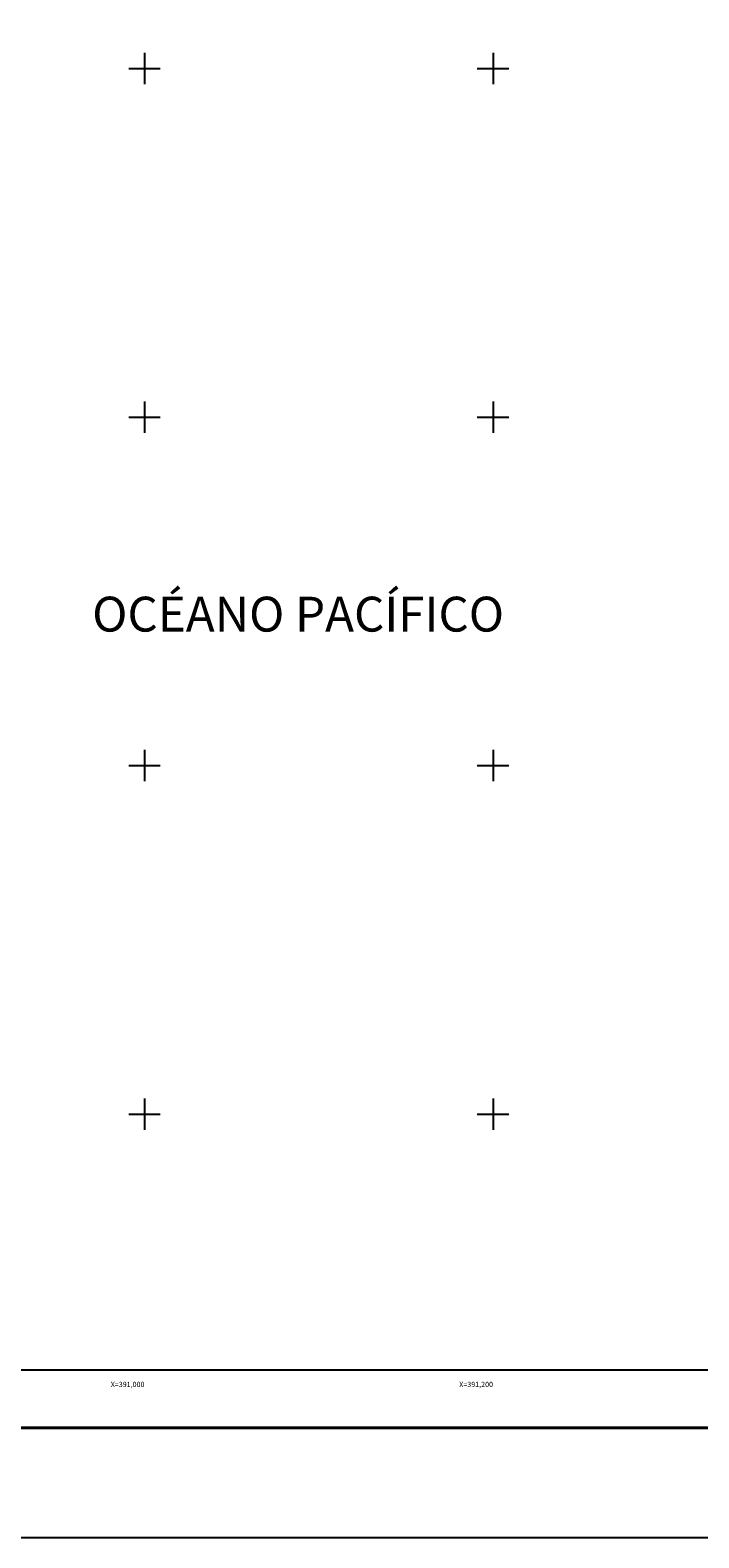
# Model space of a CAD drawing. Units: inches. Extents: x 390450 to 392850, y 2527757 to 2529557.
# Drawn here: x 390934 to 391318, y 2527757 to 2528622 of the extents above; entities that cross this region are included whole.
import ezdxf
from ezdxf.enums import TextEntityAlignment as Align

# ---------------------------------------------------------------- set-up
doc = ezdxf.new("R2010")
doc.units = ezdxf.units.IN
doc.header["$MEASUREMENT"] = 0
for name, color, linetype in [('Cuadricula', 7, 'Continuous'), ('CVL_RET_TX', 2, 'Continuous'), ('CVL_RETUTM', 8, 'Continuous'), ('MARGEN', 7, 'Continuous')]:
    doc.layers.add(name, color=color, linetype=linetype)
doc.styles.add('HUECA1', font='HUECA1.shx')
doc.styles.add('MONOTXT4', font='MONOTXT4.shx')

msp = doc.modelspace()

# ---------------------------------------------------------------- linework, layer by layer
msp.add_line((390515.45, 2527819.98), (392767.3, 2527819.98))
at = {"layer": 'Cuadricula', "color": 7, "linetype": 'Continuous'}
msp.add_lwpolyline([(390574.69, 2529453.01), (392374.69, 2529453.01), (392374.69, 2527853.01), (390574.69, 2527853.01)], close=True, dxfattribs=at)
msp.add_lwpolyline([(390574.69, 2529453.01), (392374.69, 2529453.01), (392374.69, 2527853.01), (390574.69, 2527853.01)], close=True, dxfattribs=at)
at = {"layer": 'CVL_RETUTM', "color": 0, "linetype": 'Continuous'}
for p, q in [((391000, 2528609), (391000, 2528591)), ((391200, 2528609), (391200, 2528591)), ((390991, 2528600), (391009, 2528600)), ((391191, 2528600), (391209, 2528600)), ((391000, 2528409), (391000, 2528391)), ((391200, 2528409), (391200, 2528391)), ((390991, 2528400), (391009, 2528400)), ((391191, 2528400), (391209, 2528400)), ((391000, 2528209), (391000, 2528191)), ((391200, 2528209), (391200, 2528191)), ((390991, 2528200), (391009, 2528200)), ((391191, 2528200), (391209, 2528200)), ((391000, 2528009), (391000, 2527991)), ((391200, 2528009), (391200, 2527991)), ((390991, 2528000), (391009, 2528000)), ((391191, 2528000), (391209, 2528000))]:
    msp.add_line(p, q, dxfattribs=at)
at = {"layer": 'MARGEN', "color": 255, "linetype": 'Continuous', "elevation": 2.32}
msp.add_lwpolyline([(390450.49, 2529556.89), (392850.49, 2529556.89), (392850.49, 2527756.89), (390450.49, 2527756.89)], close=True, dxfattribs=at)
at = {"layer": 'MARGEN', "color": 7, "linetype": 'Continuous'}
msp.add_lwpolyline([(390574.69, 2529453.01), (392374.69, 2529453.01), (392374.69, 2527853.01), (390574.69, 2527853.01)], close=True, dxfattribs=at)
msp.add_lwpolyline([(390574.69, 2529453.01), (392374.69, 2529453.01), (392374.69, 2527853.01), (390574.69, 2527853.01)], close=True, dxfattribs=at)
at = {"layer": 'MARGEN', "color": 7, "linetype": 'Continuous', "const_width": 1.6}
msp.add_lwpolyline([(390515.45, 2527819.98), (392767.3, 2527819.98)], dxfattribs=at)

# ---------------------------------------------------------------- texts
at = {"insert": (391088.17, 2528286.91), "char_height": 20, "width": 239.919, "attachment_point": 5, "style": 'HUECA1'}
msp.add_mtext('{\\fArial|b0|i0|c0|p34;OCÉANO PACÍFICO}', dxfattribs=at)
at = {"layer": 'CVL_RET_TX', "color": 0, "style": 'MONOTXT4'}
for s, p in [('X=391,000', (391000, 2527844.92)), ('X=391,200', (391200, 2527844.92))]:
    msp.add_text(s, height=3, dxfattribs=at).set_placement(p, align=Align.MIDDLE_RIGHT)

doc.saveas('drawing.dxf')
